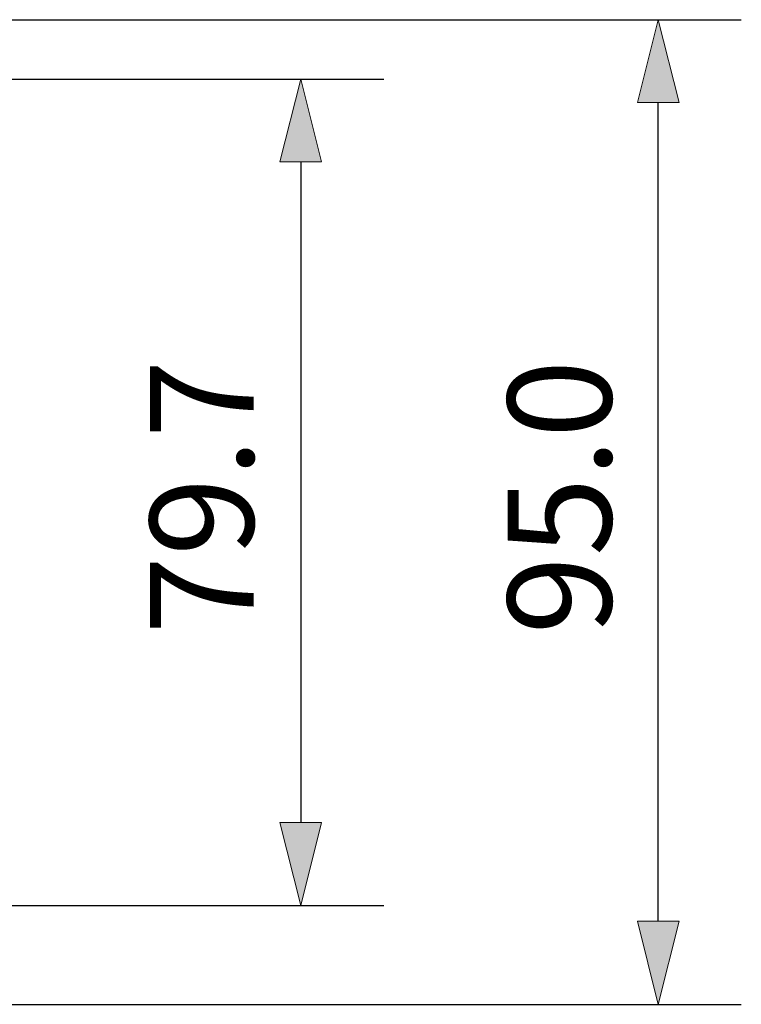
# Model space of a CAD drawing. Units: millimetres. Extents: x 5 to 97.5, y 40.8 to 112.2.
# Drawn here: x 80.1 to 92.2, y 78.9 to 95.3 of the extents above; entities that cross this region are included whole.
import ezdxf

# ---------------------------------------------------------------- set-up
doc = ezdxf.new("R2010")
doc.units = ezdxf.units.MM
doc.header["$MEASUREMENT"] = 0
doc.layers.get('0').update_dxf_attribs({"lineweight": 0})

msp = doc.modelspace()

# ---------------------------------------------------------------- hatches: boundary and pattern name
at = {"true_color": 0x000000, "transparency": 33554687}
h = msp.add_hatch(color=18, dxfattribs=at)
h.dxf.hatch_style = 2
h.paths.add_polyline_path([(90.817, 95.328), (90.471, 93.942), (91.164, 93.942)])
h = msp.add_hatch(color=18, dxfattribs=at)
h.dxf.hatch_style = 2
h.paths.add_polyline_path([(84.843, 94.337), (84.496, 92.951), (85.189, 92.951)])
h = msp.add_hatch(color=18, dxfattribs=at)
h.dxf.hatch_style = 2
h.paths.add_polyline_path([(84.843, 80.526), (85.189, 81.913), (84.496, 81.913)])
h = msp.add_hatch(color=18, dxfattribs=at)
h.dxf.hatch_style = 2
h.paths.add_polyline_path([(90.817, 78.875), (91.164, 80.262), (90.471, 80.262)])

# ---------------------------------------------------------------- linework, layer by layer
at = {"color": 18, "lineweight": 25, "true_color": 0x000000}
for p, q in [((73.519, 95.328), (92.204, 95.328)), ((73.784, 94.337), (86.229, 94.337)), ((90.817, 80.262), (90.817, 93.942)), ((84.843, 92.951), (84.843, 81.913)), ((73.342, 80.526), (86.229, 80.526)), ((72.762, 78.875), (92.204, 78.875))]:
    msp.add_line(p, q, dxfattribs=at)
at = {"color": 18, "lineweight": 0, "true_color": 0x000000}
for points in [[(90.817, 95.328), (90.471, 93.942), (91.164, 93.942), (91.164, 93.942)], [(84.843, 94.337), (84.496, 92.951), (85.189, 92.951), (85.189, 92.951)], [(84.843, 80.526), (85.189, 81.913), (84.496, 81.913), (84.496, 81.913)], [(90.817, 78.875), (91.164, 80.262), (90.471, 80.262), (90.471, 80.262)]]:
    msp.add_lwpolyline(points, close=True, dxfattribs=at)
for points in [[(90.817, 95.328), (90.471, 93.942), (91.164, 93.942)], [(84.843, 94.337), (84.496, 92.951), (85.189, 92.951)], [(84.843, 80.526), (85.189, 81.913), (84.496, 81.913)], [(90.817, 78.875), (91.164, 80.262), (90.471, 80.262)]]:
    msp.add_lwpolyline(points, close=True)

# ---------------------------------------------------------------- texts
at = {"char_height": 0.2, "attachment_point": 7, "rotation": 90}
for s, insert in [('\\C18;\\c0;\\FKozGoPr6N-Regular|b0|i0|c128;\\H1.732760;\\W1.000000;79.7', (84.056, 85.054)), ('\\C18;\\c0;\\FKozGoPr6N-Regular|b0|i0|c128;\\H1.732760;\\W1.000000;95.0', (90.033, 85.054))]:
    msp.add_mtext(s, dxfattribs=dict(at, insert=insert))

doc.saveas('drawing.dxf')
